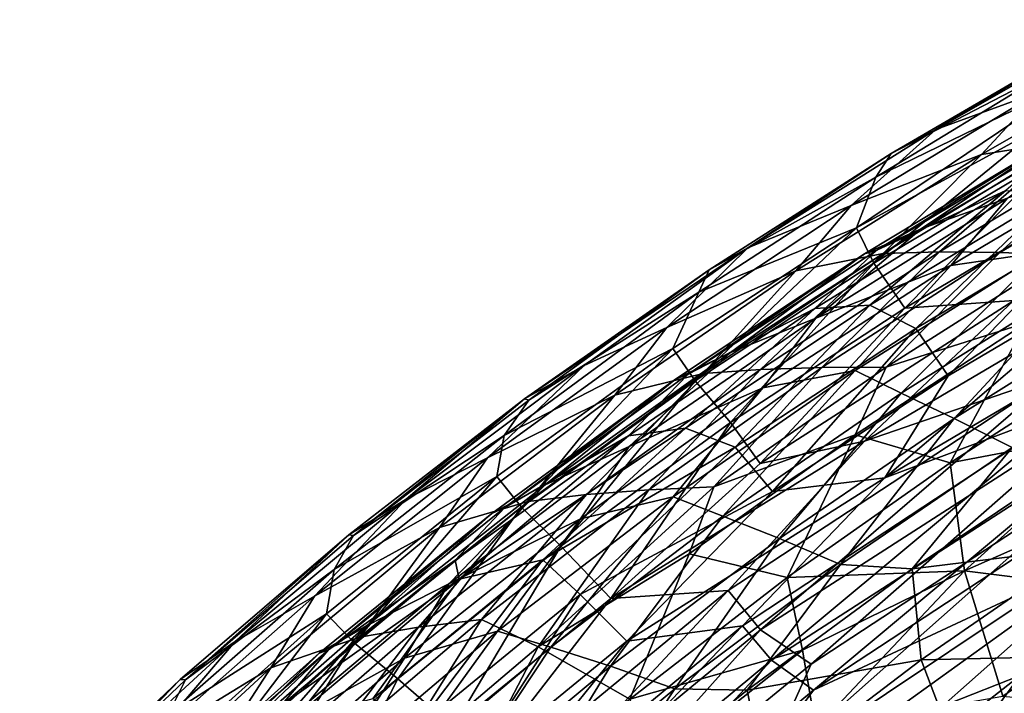
# Model space of a CAD drawing. Extents: x 0 to 220, y -1 to 100.
# Drawn here: x 13 to 27, y 78 to 87 of the extents above; entities that cross this region are included whole.
import ezdxf

# ---------------------------------------------------------------- set-up
doc = ezdxf.new("R2010")
doc.units = 0
doc.header["$MEASUREMENT"] = 0
doc.layers.add('SCRIVANIA', color=7, linetype='Continuous')

msp = doc.modelspace()

# ---------------------------------------------------------------- linework, layer by layer
at = {"layer": 'SCRIVANIA', "color": 252}
for points in [[(25.5466, 85.39985, 55.5091), (26.9971, 85.93065, 51.3526), (28.2222, 86.93415, 55.6183)], [(25.5466, 85.39985, 55.5091), (28.2222, 86.93415, 55.6183), (27.5346, 86.58925, 59.5204)], [(27.5346, 86.58925, 59.5204), (27.1203, 86.20595, 62.3056), (24.924, 85.06575, 59.4671)], [(24.924, 85.06575, 59.4671), (25.5466, 85.39985, 55.5091), (27.5346, 86.58925, 59.5204)], [(26.1826, 85.05335, 47.8697), (27.3861, 85.24205, 44.4064), (28.8274, 86.56895, 47.9935)], [(26.1826, 85.05335, 47.8697), (28.8274, 86.56895, 47.9935), (26.9971, 85.93065, 51.3526)], [(27.1203, 86.20595, 62.3056), (24.7077, 84.73585, 62.8333), (24.924, 85.06575, 59.4671)], [(27.518, 86.10235, 64.9264), (24.7077, 84.73585, 62.8333), (27.1203, 86.20595, 62.3056)], [(27.518, 86.10235, 64.9264), (26.9991, 85.42735, 66.7403), (24.4372, 84.03095, 66.1591)], [(27.518, 86.10235, 64.9264), (24.4372, 84.03095, 66.1591), (24.7077, 84.73585, 62.8333)], [(24.365, 84.34095, 51.236), (26.1826, 85.05335, 47.8697), (26.9971, 85.93065, 51.3526)], [(24.365, 84.34095, 51.236), (26.9971, 85.93065, 51.3526), (25.5466, 85.39985, 55.5091)], [(25.3404, 84.01355, 54.2129), (26.5466, 84.44525, 50.7496), (28.0621, 85.61695, 54.3272)], [(25.3404, 84.01355, 54.2129), (28.0621, 85.61695, 54.3272), (27.2516, 85.29355, 57.8534)], [(24.4372, 84.03095, 66.1591), (26.9991, 85.42735, 66.7403), (24.6821, 83.53575, 68.4563)], [(24.6821, 83.53575, 68.4563), (26.9991, 85.42735, 66.7403), (27.23, 85.05195, 68.5033)], [(22.9244, 83.75075, 55.4061), (24.365, 84.34095, 51.236), (25.5466, 85.39985, 55.5091)], [(22.9244, 83.75075, 55.4061), (25.5466, 85.39985, 55.5091), (24.924, 85.06575, 59.4671)], [(27.2516, 85.29355, 57.8534), (24.7251, 83.71855, 60.7006), (24.5501, 83.66675, 57.7497)], [(24.5501, 83.66675, 57.7497), (25.3404, 84.01355, 54.2129), (27.2516, 85.29355, 57.8534)], [(27.4202, 85.32755, 60.7919), (26.5243, 84.55125, 63.6784), (24.7251, 83.71855, 60.7006)], [(27.4202, 85.32755, 60.7919), (24.7251, 83.71855, 60.7006), (27.2516, 85.29355, 57.8534)], [(24.8112, 83.67235, 44.2848), (25.5974, 83.69355, 41.6323), (27.3861, 85.24205, 44.4064)], [(24.8112, 83.67235, 44.2848), (27.3861, 85.24205, 44.4064), (26.1826, 85.05335, 47.8697)], [(25.5974, 83.69355, 41.6323), (28.1556, 85.22805, 41.753), (27.3861, 85.24205, 44.4064)], [(25.5974, 83.69355, 41.6323), (26.4403, 83.68375, 38.9746), (28.1556, 85.22805, 41.753)], [(26.4403, 83.68375, 38.9746), (28.9848, 85.18335, 39.0933), (28.1556, 85.22805, 41.753)], [(26.4403, 83.68375, 38.9746), (27.3241, 83.65115, 36.3003), (28.9848, 85.18335, 39.0933)], [(24.924, 85.06575, 59.4671), (24.7077, 84.73585, 62.8333), (22.3864, 83.44235, 59.3654)], [(22.3864, 83.44235, 59.3654), (22.9244, 83.75075, 55.4061), (24.924, 85.06575, 59.4671)], [(23.5939, 83.42845, 47.7508), (24.8112, 83.67235, 44.2848), (26.1826, 85.05335, 47.8697)], [(23.5939, 83.42845, 47.7508), (26.1826, 85.05335, 47.8697), (24.365, 84.34095, 51.236)], [(24.6821, 83.53575, 68.4563), (27.23, 85.05195, 68.5033), (25.1114, 82.90815, 70.512)], [(25.1114, 82.90815, 70.512), (27.23, 85.05195, 68.5033), (27.5991, 84.38105, 70.5468)], [(25.7565, 83.50515, 47.0529), (27.0281, 83.68965, 43.3826), (28.4445, 85.09955, 47.1785)], [(25.7565, 83.50515, 47.0529), (28.4445, 85.09955, 47.1785), (26.5466, 84.44525, 50.7496)], [(24.7077, 84.73585, 62.8333), (22.2417, 83.13125, 62.9078), (22.3864, 83.44235, 59.3654)], [(24.7077, 84.73585, 62.8333), (24.4372, 84.03095, 66.1591), (22.2417, 83.13125, 62.9078)], [(26.5243, 84.55125, 63.6784), (23.8574, 82.90385, 63.6093), (24.7251, 83.71855, 60.7006)], [(23.8574, 82.90385, 63.6093), (26.5243, 84.55125, 63.6784), (24.6251, 82.95215, 66.1408)], [(24.6251, 82.95215, 66.1408), (26.5243, 84.55125, 63.6784), (27.258, 84.54075, 66.1968)], [(24.6251, 82.95215, 66.1408), (27.258, 84.54075, 66.1968), (25.2662, 82.62595, 68.5689)], [(25.2662, 82.62595, 68.5689), (27.258, 84.54075, 66.1968), (27.8439, 84.15745, 68.6108)], [(21.7931, 82.63855, 51.1249), (23.5939, 83.42845, 47.7508), (24.365, 84.34095, 51.236)], [(21.7931, 82.63855, 51.1249), (24.365, 84.34095, 51.236), (22.9244, 83.75075, 55.4061)], [(23.8732, 82.77015, 50.631), (25.7565, 83.50515, 47.0529), (26.5466, 84.44525, 50.7496)], [(23.8732, 82.77015, 50.631), (26.5466, 84.44525, 50.7496), (25.3404, 84.01355, 54.2129)], [(25.1114, 82.90815, 70.512), (27.5991, 84.38105, 70.5468), (26.635, 83.01515, 71.8306)], [(25.2662, 82.62595, 68.5689), (27.8439, 84.15745, 68.6108), (25.7165, 81.96185, 70.5399)], [(25.7165, 81.96185, 70.5399), (27.8439, 84.15745, 68.6108), (28.2249, 83.44525, 70.5673)], [(21.8793, 82.34645, 66.1099), (24.4372, 84.03095, 66.1591), (22.1906, 81.89565, 68.4141)], [(24.4372, 84.03095, 66.1591), (21.8793, 82.34645, 66.1099), (22.2417, 83.13125, 62.9078)], [(22.1906, 81.89565, 68.4141), (24.4372, 84.03095, 66.1591), (24.6821, 83.53575, 68.4563)], [(22.6811, 82.28975, 54.1044), (23.8732, 82.77015, 50.631), (25.3404, 84.01355, 54.2129)], [(22.6811, 82.28975, 54.1044), (25.3404, 84.01355, 54.2129), (24.5501, 83.66675, 57.7497)], [(24.5511, 81.05435, 72.6008), (26.635, 83.01515, 71.8306), (29.3289, 83.86945, 72.644)], [(24.5511, 81.05435, 72.6008), (29.3289, 83.86945, 72.644), (27.2238, 81.97125, 73.3119)], [(19.8104, 81.64305, 57.7786), (20.6394, 82.10865, 54.405), (22.9244, 83.75075, 55.4061)], [(19.8104, 81.64305, 57.7786), (22.9244, 83.75075, 55.4061), (22.3864, 83.44235, 59.3654)], [(20.6394, 82.10865, 54.405), (21.7931, 82.63855, 51.1249), (22.9244, 83.75075, 55.4061)], [(24.5501, 83.66675, 57.7497), (22.0926, 81.98555, 60.6147), (21.9128, 81.91765, 57.6514)], [(21.9128, 81.91765, 57.6514), (22.6811, 82.28975, 54.1044), (24.5501, 83.66675, 57.7497)], [(24.7251, 83.71855, 60.7006), (23.8574, 82.90385, 63.6093), (22.0926, 81.98555, 60.6147)], [(24.7251, 83.71855, 60.7006), (22.0926, 81.98555, 60.6147), (24.5501, 83.66675, 57.7497)], [(22.2988, 81.99535, 44.168), (23.101, 82.05415, 41.5158), (24.8112, 83.67235, 44.2848)], [(22.2988, 81.99535, 44.168), (24.8112, 83.67235, 44.2848), (23.5939, 83.42845, 47.7508)], [(23.101, 82.05415, 41.5158), (23.9571, 82.08095, 38.8594), (25.5974, 83.69355, 41.6323)], [(23.101, 82.05415, 41.5158), (25.5974, 83.69355, 41.6323), (24.8112, 83.67235, 44.2848)], [(23.9571, 82.08095, 38.8594), (26.4403, 83.68375, 38.9746), (25.5974, 83.69355, 41.6323)], [(23.9571, 82.08095, 38.8594), (24.852, 82.08445, 36.1883), (26.4403, 83.68375, 38.9746)], [(24.4195, 82.04015, 43.2606), (25.0609, 81.72265, 39.4822), (27.0281, 83.68965, 43.3826)], [(24.4195, 82.04015, 43.2606), (27.0281, 83.68965, 43.3826), (25.7565, 83.50515, 47.0529)], [(24.852, 82.08445, 36.1883), (27.3241, 83.65115, 36.3003), (26.4403, 83.68375, 38.9746)], [(24.852, 82.08445, 36.1883), (26.8052, 82.70475, 33.5512), (27.3241, 83.65115, 36.3003)], [(25.0609, 81.72265, 39.4822), (27.6177, 83.33245, 39.6002), (27.0281, 83.68965, 43.3826)], [(22.1906, 81.89565, 68.4141), (24.6821, 83.53575, 68.4563), (22.6799, 81.31095, 70.4816)], [(22.6799, 81.31095, 70.4816), (24.6821, 83.53575, 68.4563), (25.1114, 82.90815, 70.512)], [(23.1337, 81.79505, 46.9329), (24.4195, 82.04015, 43.2606), (25.7565, 83.50515, 47.0529)], [(23.1337, 81.79505, 46.9329), (25.7565, 83.50515, 47.0529), (23.8732, 82.77015, 50.631)], [(22.3864, 83.44235, 59.3654), (19.8682, 81.62585, 60.5857), (19.8104, 81.64305, 57.7786)], [(22.3864, 83.44235, 59.3654), (22.2417, 83.13125, 62.9078), (19.8682, 81.62585, 60.5857)], [(21.0702, 81.69275, 47.6372), (22.2988, 81.99535, 44.168), (23.5939, 83.42845, 47.7508)], [(21.0702, 81.69275, 47.6372), (23.5939, 83.42845, 47.7508), (21.7931, 82.63855, 51.1249)], [(25.7165, 81.96185, 70.5399), (28.2249, 83.44525, 70.5673), (24.8365, 80.54195, 71.7196)], [(24.8365, 80.54195, 71.7196), (28.2249, 83.44525, 70.5673), (29.7243, 83.43015, 71.7567)], [(24.8365, 80.54195, 71.7196), (29.7243, 83.43015, 71.7567), (27.5284, 81.55645, 72.4112)], [(25.0609, 81.72265, 39.4822), (25.8029, 81.36785, 35.6844), (27.6177, 83.33245, 39.6002)], [(25.8029, 81.36785, 35.6844), (28.3128, 82.93795, 35.7967), (27.6177, 83.33245, 39.6002)], [(22.2417, 83.13125, 62.9078), (19.5256, 81.13275, 63.3367), (19.8682, 81.62585, 60.5857)], [(22.2417, 83.13125, 62.9078), (21.8793, 82.34645, 66.1099), (19.5256, 81.13275, 63.3367)], [(22.054, 81.23485, 66.0884), (23.8574, 82.90385, 63.6093), (24.6251, 82.95215, 66.1408)], [(22.054, 81.23485, 66.0884), (24.6251, 82.95215, 66.1408), (22.7487, 80.96655, 68.5296)], [(22.7487, 80.96655, 68.5296), (24.6251, 82.95215, 66.1408), (25.2662, 82.62595, 68.5689)], [(23.0969, 80.74005, 71.7839), (25.1114, 82.90815, 70.512), (26.635, 83.01515, 71.8306)], [(23.0969, 80.74005, 71.7839), (26.635, 83.01515, 71.8306), (24.5511, 81.05435, 72.6008)], [(23.8574, 82.90385, 63.6093), (21.257, 81.12795, 63.5445), (22.0926, 81.98555, 60.6147)], [(21.257, 81.12795, 63.5445), (23.8574, 82.90385, 63.6093), (22.054, 81.23485, 66.0884)], [(22.6799, 81.31095, 70.4816), (25.1114, 82.90815, 70.512), (23.0969, 80.74005, 71.7839)], [(25.8029, 81.36785, 35.6844), (26.6082, 80.96355, 31.8676), (28.3128, 82.93795, 35.7967)], [(21.2703, 80.97585, 50.5184), (23.1337, 81.79505, 46.9329), (23.8732, 82.77015, 50.631)], [(21.2703, 80.97585, 50.5184), (23.8732, 82.77015, 50.631), (22.6811, 82.28975, 54.1044)], [(24.4205, 81.14185, 33.4462), (25.7437, 80.75055, 28.5375), (26.8052, 82.70475, 33.5512)], [(24.4205, 81.14185, 33.4462), (26.8052, 82.70475, 33.5512), (24.852, 82.08445, 36.1883)], [(25.7437, 80.75055, 28.5375), (28.0887, 82.25835, 28.6318), (26.8052, 82.70475, 33.5512)], [(19.2925, 80.82195, 51.0196), (21.0702, 81.69275, 47.6372), (21.7931, 82.63855, 51.1249)], [(19.2925, 80.82195, 51.0196), (21.7931, 82.63855, 51.1249), (20.6394, 82.10865, 54.405)], [(22.7487, 80.96655, 68.5296), (25.2662, 82.62595, 68.5689), (23.2679, 80.35055, 70.514)], [(23.2679, 80.35055, 70.514), (25.2662, 82.62595, 68.5689), (25.7165, 81.96185, 70.5399)], [(19.421, 80.55805, 66.0653), (21.8793, 82.34645, 66.1099), (19.768, 80.12905, 68.3769)], [(21.8793, 82.34645, 66.1099), (19.421, 80.55805, 66.0653), (19.5256, 81.13275, 63.3367)], [(19.768, 80.12905, 68.3769), (21.8793, 82.34645, 66.1099), (22.1906, 81.89565, 68.4141)], [(20.0963, 80.44385, 54.002), (21.2703, 80.97585, 50.5184), (22.6811, 82.28975, 54.1044)], [(20.0963, 80.44385, 54.002), (22.6811, 82.28975, 54.1044), (21.9128, 81.91765, 57.6514)], [(25.7437, 80.75055, 28.5375), (28.1217, 81.19915, 24.6173), (28.0887, 82.25835, 28.6318)], [(18.1589, 80.24085, 54.31), (19.2925, 80.82195, 51.0196), (20.6394, 82.10865, 54.405)], [(18.1589, 80.24085, 54.31), (20.6394, 82.10865, 54.405), (19.8104, 81.64305, 57.7786)], [(19.859, 80.21025, 44.0561), (20.6751, 80.30895, 41.4038), (22.2988, 81.99535, 44.168)], [(19.859, 80.21025, 44.0561), (22.2988, 81.99535, 44.168), (21.0702, 81.69275, 47.6372)], [(20.6751, 80.30895, 41.4038), (21.5433, 80.37435, 38.7484), (23.101, 82.05415, 41.5158)], [(20.6751, 80.30895, 41.4038), (23.101, 82.05415, 41.5158), (22.2988, 81.99535, 44.168)], [(21.5433, 80.37435, 38.7484), (22.4486, 80.41555, 36.0799), (23.9571, 82.08095, 38.8594)], [(21.5433, 80.37435, 38.7484), (23.9571, 82.08095, 38.8594), (23.101, 82.05415, 41.5158)], [(21.8837, 80.27755, 43.1438), (22.5762, 80.00415, 39.3688), (24.4195, 82.04015, 43.2606)], [(21.8837, 80.27755, 43.1438), (24.4195, 82.04015, 43.2606), (23.1337, 81.79505, 46.9329)], [(22.4486, 80.41555, 36.0799), (24.4205, 81.14185, 33.4462), (24.852, 82.08445, 36.1883)], [(22.4486, 80.41555, 36.0799), (24.852, 82.08445, 36.1883), (23.9571, 82.08095, 38.8594)], [(22.5762, 80.00415, 39.3688), (25.0609, 81.72265, 39.4822), (24.4195, 82.04015, 43.2606)], [(21.9128, 81.91765, 57.6514), (19.5359, 80.12635, 60.5348), (19.3528, 80.04415, 57.5581)], [(19.3528, 80.04415, 57.5581), (20.0963, 80.44385, 54.002), (21.9128, 81.91765, 57.6514)], [(22.0926, 81.98555, 60.6147), (21.257, 81.12795, 63.5445), (19.5359, 80.12635, 60.5348)], [(22.0926, 81.98555, 60.6147), (19.5359, 80.12635, 60.5348), (21.9128, 81.91765, 57.6514)], [(19.768, 80.12905, 68.3769), (22.1906, 81.89565, 68.4141), (20.317, 79.58645, 70.4557)], [(20.317, 79.58645, 70.4557), (22.1906, 81.89565, 68.4141), (22.6799, 81.31095, 70.4816)], [(22.649, 78.96795, 73.2847), (24.5511, 81.05435, 72.6008), (27.2238, 81.97125, 73.3119)], [(22.649, 78.96795, 73.2847), (27.2238, 81.97125, 73.3119), (23.1004, 78.41985, 73.8824)], [(23.1004, 78.41985, 73.8824), (27.2238, 81.97125, 73.3119), (27.7802, 81.43255, 73.9316)], [(23.2679, 80.35055, 70.514), (25.7165, 81.96185, 70.5399), (24.8365, 80.54195, 71.7196)], [(20.5874, 79.96825, 46.8186), (21.8837, 80.27755, 43.1438), (23.1337, 81.79505, 46.9329)], [(20.5874, 79.96825, 46.8186), (23.1337, 81.79505, 46.9329), (21.2703, 80.97585, 50.5184)], [(22.5762, 80.00415, 39.3688), (23.3654, 79.69255, 35.5761), (25.0609, 81.72265, 39.4822)], [(23.3654, 79.69255, 35.5761), (25.8029, 81.36785, 35.6844), (25.0609, 81.72265, 39.4822)], [(19.8104, 81.64305, 57.7786), (17.4247, 79.73375, 60.5124), (17.3594, 79.74375, 57.6924)], [(17.3594, 79.74375, 57.6924), (18.1589, 80.24085, 54.31), (19.8104, 81.64305, 57.7786)], [(19.8682, 81.62585, 60.5857), (17.4247, 79.73375, 60.5124), (19.8104, 81.64305, 57.7786)], [(19.8682, 81.62585, 60.5857), (19.5256, 81.13275, 63.3367), (17.4247, 79.73375, 60.5124)], [(18.6237, 79.84545, 47.5293), (19.859, 80.21025, 44.0561), (21.0702, 81.69275, 47.6372)], [(18.6237, 79.84545, 47.5293), (21.0702, 81.69275, 47.6372), (19.2925, 80.82195, 51.0196)], [(22.8498, 78.47325, 72.3859), (24.8365, 80.54195, 71.7196), (27.5284, 81.55645, 72.4112)], [(22.8498, 78.47325, 72.3859), (27.5284, 81.55645, 72.4112), (23.2541, 77.99835, 72.9552)], [(23.2541, 77.99835, 72.9552), (27.5284, 81.55645, 72.4112), (28.0423, 81.08895, 73.0085)], [(20.317, 79.58645, 70.4557), (22.6799, 81.31095, 70.4816), (21.0134, 78.85845, 72.2246)], [(21.0134, 78.85845, 72.2246), (22.6799, 81.31095, 70.4816), (23.0969, 80.74005, 71.7839)], [(23.1004, 78.41985, 73.8824), (27.7802, 81.43255, 73.9316), (23.8067, 77.93865, 74.3765)], [(23.3654, 79.69255, 35.5761), (24.2155, 79.33075, 31.7665), (25.8029, 81.36785, 35.6844)], [(23.8067, 77.93865, 74.3765), (27.7802, 81.43255, 73.9316), (27.9553, 80.66275, 74.3762)], [(24.2155, 79.33075, 31.7665), (26.6082, 80.96355, 31.8676), (25.8029, 81.36785, 35.6844)], [(18.8951, 79.12715, 64.7999), (21.257, 81.12795, 63.5445), (22.054, 81.23485, 66.0884)], [(18.8951, 79.12715, 64.7999), (22.054, 81.23485, 66.0884), (20.0652, 79.39505, 67.3784)], [(20.0652, 79.39505, 67.3784), (22.054, 81.23485, 66.0884), (22.7487, 80.96655, 68.5296)], [(25.9446, 79.24375, 22.7874), (28.1217, 81.19915, 24.6173), (25.7437, 80.75055, 28.5375)], [(25.9446, 79.24375, 22.7874), (28.1998, 80.23885, 21.1094), (28.1217, 81.19915, 24.6173)], [(19.5256, 81.13275, 63.3367), (17.1535, 79.26145, 63.2666), (17.4247, 79.73375, 60.5124)], [(19.5256, 81.13275, 63.3367), (19.421, 80.55805, 66.0653), (17.1535, 79.26145, 63.2666)], [(21.257, 81.12795, 63.5445), (18.8404, 79.39245, 62.7284), (19.5359, 80.12635, 60.5348)], [(18.8951, 79.12715, 64.7999), (18.8404, 79.39245, 62.7284), (21.257, 81.12795, 63.5445)], [(21.0134, 78.85845, 72.2246), (23.0969, 80.74005, 71.7839), (24.5511, 81.05435, 72.6008)], [(21.0134, 78.85845, 72.2246), (24.5511, 81.05435, 72.6008), (22.649, 78.96795, 73.2847)], [(22.1065, 79.48115, 33.3443), (23.4701, 79.14755, 28.4453), (24.4205, 81.14185, 33.4462)], [(22.1065, 79.48115, 33.3443), (24.4205, 81.14185, 33.4462), (22.4486, 80.41555, 36.0799)], [(23.2541, 77.99835, 72.9552), (28.0423, 81.08895, 73.0085), (23.8393, 77.57585, 73.4117)], [(23.4701, 79.14755, 28.4453), (25.7437, 80.75055, 28.5375), (24.4205, 81.14185, 33.4462)], [(23.8393, 77.57585, 73.4117), (28.0423, 81.08895, 73.0085), (28.1573, 80.41345, 73.4149)], [(18.7529, 79.06215, 50.412), (20.5874, 79.96825, 46.8186), (21.2703, 80.97585, 50.5184)], [(18.7529, 79.06215, 50.412), (21.2703, 80.97585, 50.5184), (20.0963, 80.44385, 54.002)], [(20.0652, 79.39505, 67.3784), (22.7487, 80.96655, 68.5296), (20.5849, 78.91265, 69.5443)], [(20.5849, 78.91265, 69.5443), (22.7487, 80.96655, 68.5296), (23.2679, 80.35055, 70.514)], [(24.2155, 79.33075, 31.7665), (25.2157, 79.26965, 28.9317), (26.6082, 80.96355, 31.8676)], [(25.2157, 79.26965, 28.9317), (27.5977, 80.86315, 29.0266), (26.6082, 80.96355, 31.8676)], [(16.8786, 78.89145, 50.9205), (18.6237, 79.84545, 47.5293), (19.2925, 80.82195, 51.0196)], [(16.8786, 78.89145, 50.9205), (19.2925, 80.82195, 51.0196), (18.1589, 80.24085, 54.31)], [(25.2157, 79.26965, 28.9317), (27.607, 79.56415, 24.318), (27.5977, 80.86315, 29.0266)], [(23.8067, 77.93865, 74.3765), (27.9553, 80.66275, 74.3762), (23.0913, 76.34955, 74.7174)], [(23.0913, 76.34955, 74.7174), (27.9553, 80.66275, 74.3762), (28.3774, 79.88395, 74.7203)], [(23.4701, 79.14755, 28.4453), (25.9446, 79.24375, 22.7874), (25.7437, 80.75055, 28.5375)], [(17.0484, 78.64495, 66.0258), (19.421, 80.55805, 66.0653), (17.4319, 78.23585, 68.3448)], [(19.421, 80.55805, 66.0653), (17.0484, 78.64495, 66.0258), (17.1535, 79.26145, 63.2666)], [(17.4319, 78.23585, 68.3448), (19.421, 80.55805, 66.0653), (19.768, 80.12905, 68.3769)], [(21.2344, 78.26115, 71.3378), (23.2679, 80.35055, 70.514), (24.8365, 80.54195, 71.7196)], [(21.2344, 78.26115, 71.3378), (24.8365, 80.54195, 71.7196), (22.8498, 78.47325, 72.3859)], [(17.6036, 78.47635, 53.9059), (18.7529, 79.06215, 50.412), (20.0963, 80.44385, 54.002)], [(17.6036, 78.47635, 53.9059), (20.0963, 80.44385, 54.002), (19.3528, 80.04415, 57.5581)], [(19.2099, 78.56385, 38.6417), (19.9982, 78.18355, 34.6106), (21.5433, 80.37435, 38.7484)], [(19.2099, 78.56385, 38.6417), (21.5433, 80.37435, 38.7484), (20.6751, 80.30895, 41.4038)], [(19.9982, 78.18355, 34.6106), (22.1065, 79.48115, 33.3443), (22.4486, 80.41555, 36.0799)], [(19.9982, 78.18355, 34.6106), (22.4486, 80.41555, 36.0799), (21.5433, 80.37435, 38.7484)], [(20.5849, 78.91265, 69.5443), (23.2679, 80.35055, 70.514), (21.2344, 78.26115, 71.3378)], [(23.8393, 77.57585, 73.4117), (28.1573, 80.41345, 73.4149), (28.1661, 79.59495, 73.7305)], [(15.7715, 78.25675, 54.2214), (16.8786, 78.89145, 50.9205), (18.1589, 80.24085, 54.31)], [(15.7715, 78.25675, 54.2214), (18.1589, 80.24085, 54.31), (17.3594, 79.74375, 57.6924)], [(17.5057, 78.31705, 43.9498), (18.3324, 78.45805, 41.2968), (19.859, 80.21025, 44.0561)], [(17.5057, 78.31705, 43.9498), (19.859, 80.21025, 44.0561), (18.6237, 79.84545, 47.5293)], [(18.3324, 78.45805, 41.2968), (19.2099, 78.56385, 38.6417), (20.6751, 80.30895, 41.4038)], [(18.3324, 78.45805, 41.2968), (20.6751, 80.30895, 41.4038), (19.859, 80.21025, 44.0561)], [(19.434, 78.40205, 43.0328), (20.1756, 78.17715, 39.2605), (21.8837, 80.27755, 43.1438)], [(19.434, 78.40205, 43.0328), (21.8837, 80.27755, 43.1438), (20.5874, 79.96825, 46.8186)], [(20.1756, 78.17715, 39.2605), (22.5762, 80.00415, 39.3688), (21.8837, 80.27755, 43.1438)], [(22.5603, 74.62915, 73.9329), (31.0758, 80.28995, 73.9324), (27.9123, 77.41335, 73.9998)], [(22.5603, 74.62915, 73.9329), (28.1661, 79.59495, 73.7305), (31.0758, 80.28995, 73.9324)], [(25.9446, 79.24375, 22.7874), (28.5506, 78.91885, 16.0706), (28.1998, 80.23885, 21.1094)], [(19.5359, 80.12635, 60.5348), (18.8404, 79.39245, 62.7284), (17.0744, 78.14195, 60.4611)], [(19.5359, 80.12635, 60.5348), (17.0744, 78.14195, 60.4611), (19.3528, 80.04415, 57.5581)], [(17.4319, 78.23585, 68.3448), (19.768, 80.12905, 68.3769), (18.0397, 77.73445, 70.4343)], [(18.0397, 77.73445, 70.4343), (19.768, 80.12905, 68.3769), (20.317, 79.58645, 70.4557)], [(19.3528, 80.04415, 57.5581), (17.0744, 78.14195, 60.4611), (16.9465, 78.09365, 57.3953)], [(16.9465, 78.09365, 57.3953), (17.6036, 78.47635, 53.9059), (19.3528, 80.04415, 57.5581)], [(18.1337, 78.02545, 46.7106), (19.434, 78.40205, 43.0328), (20.5874, 79.96825, 46.8186)], [(18.1337, 78.02545, 46.7106), (20.5874, 79.96825, 46.8186), (18.7529, 79.06215, 50.412)], [(20.1756, 78.17715, 39.2605), (21.0103, 77.91245, 35.4722), (22.5762, 80.00415, 39.3688)], [(21.0103, 77.91245, 35.4722), (23.3654, 79.69255, 35.5761), (22.5762, 80.00415, 39.3688)], [(16.27, 77.88715, 47.4273), (17.5057, 78.31705, 43.9498), (18.6237, 79.84545, 47.5293)], [(16.27, 77.88715, 47.4273), (18.6237, 79.84545, 47.5293), (16.8786, 78.89145, 50.9205)], [(23.0913, 76.34955, 74.7174), (28.3774, 79.88395, 74.7203), (26.7221, 77.78185, 74.9292)], [(17.3594, 79.74375, 57.6924), (15.079, 77.72215, 60.4462), (15.006, 77.72655, 57.6117)], [(15.006, 77.72655, 57.6117), (15.7715, 78.25675, 54.2214), (17.3594, 79.74375, 57.6924)], [(17.4247, 79.73375, 60.5124), (15.079, 77.72215, 60.4462), (17.3594, 79.74375, 57.6924)], [(17.4247, 79.73375, 60.5124), (17.1535, 79.26145, 63.2666), (15.079, 77.72215, 60.4462)], [(21.0103, 77.91245, 35.4722), (21.9046, 77.59615, 31.6691), (23.3654, 79.69255, 35.5761)], [(21.9046, 77.59615, 31.6691), (24.2155, 79.33075, 31.7665), (23.3654, 79.69255, 35.5761)], [(18.0397, 77.73445, 70.4343), (20.317, 79.58645, 70.4557), (18.8116, 77.05955, 72.2121)], [(18.8116, 77.05955, 72.2121), (20.317, 79.58645, 70.4557), (21.0134, 78.85845, 72.2246)], [(22.1219, 75.24365, 73.7294), (23.8393, 77.57585, 73.4117), (28.1661, 79.59495, 73.7305)], [(22.1219, 75.24365, 73.7294), (28.1661, 79.59495, 73.7305), (22.5603, 74.62915, 73.9329)], [(25.3425, 77.99945, 24.2384), (27.607, 79.56415, 24.318), (25.2157, 79.26965, 28.9317)], [(25.3425, 77.99945, 24.2384), (28.0268, 78.06195, 18.3734), (27.607, 79.56415, 24.318)], [(18.8404, 79.39245, 62.7284), (16.4112, 77.36055, 62.6672), (17.0744, 78.14195, 60.4611)], [(16.4112, 77.36055, 62.6672), (18.8404, 79.39245, 62.7284), (18.8951, 79.12715, 64.7999)], [(17.6916, 77.45765, 67.3418), (18.8951, 79.12715, 64.7999), (20.0652, 79.39505, 67.3784)], [(17.6916, 77.45765, 67.3418), (20.0652, 79.39505, 67.3784), (18.2665, 77.01555, 69.5164)], [(18.2665, 77.01555, 69.5164), (20.0652, 79.39505, 67.3784), (20.5849, 78.91265, 69.5443)], [(19.9982, 78.18355, 34.6106), (21.2756, 77.44965, 28.3555), (22.1065, 79.48115, 33.3443)], [(21.2756, 77.44965, 28.3555), (23.4701, 79.14755, 28.4453), (22.1065, 79.48115, 33.3443)], [(17.1535, 79.26145, 63.2666), (14.8359, 77.22965, 63.2167), (15.079, 77.72215, 60.4462)], [(17.1535, 79.26145, 63.2666), (17.0484, 78.64495, 66.0258), (14.8359, 77.22965, 63.2167)], [(21.9046, 77.59615, 31.6691), (22.9146, 77.57535, 28.84), (24.2155, 79.33075, 31.7665)], [(22.9146, 77.57535, 28.84), (25.2157, 79.26965, 28.9317), (24.2155, 79.33075, 31.7665)], [(22.9146, 77.57535, 28.84), (25.3425, 77.99945, 24.2384), (25.2157, 79.26965, 28.9317)], [(23.6847, 78.13675, 24.4549), (25.9446, 79.24375, 22.7874), (23.4701, 79.14755, 28.4453)], [(23.87, 77.04285, 20.5445), (25.9446, 79.24375, 22.7874), (23.6847, 78.13675, 24.4549)], [(23.87, 77.04285, 20.5445), (26.4781, 77.49155, 16.0181), (25.9446, 79.24375, 22.7874)], [(26.4781, 77.49155, 16.0181), (28.5506, 78.91885, 16.0706), (25.9446, 79.24375, 22.7874)], [(16.5338, 77.14075, 64.7425), (16.4112, 77.36055, 62.6672), (18.8951, 79.12715, 64.7999)], [(16.5338, 77.14075, 64.7425), (18.8951, 79.12715, 64.7999), (17.6916, 77.45765, 67.3418)], [(21.2756, 77.44965, 28.3555), (23.6847, 78.13675, 24.4549), (23.4701, 79.14755, 28.4453)], [(16.3393, 77.02995, 50.3121), (18.1337, 78.02545, 46.7106), (18.7529, 79.06215, 50.412)], [(16.3393, 77.02995, 50.3121), (18.7529, 79.06215, 50.412), (17.6036, 78.47635, 53.9059)], [(18.3878, 75.45795, 73.2699), (21.0134, 78.85845, 72.2246), (22.649, 78.96795, 73.2847)], [(18.3878, 75.45795, 73.2699), (22.649, 78.96795, 73.2847), (18.9433, 74.98485, 73.8729)], [(18.9433, 74.98485, 73.8729), (22.649, 78.96795, 73.2847), (23.1004, 78.41985, 73.8824)], [(14.5677, 76.84715, 50.8278), (16.27, 77.88715, 47.4273), (16.8786, 78.89145, 50.9205)], [(14.5677, 76.84715, 50.8278), (16.8786, 78.89145, 50.9205), (15.7715, 78.25675, 54.2214)], [(18.2665, 77.01555, 69.5164), (20.5849, 78.91265, 69.5443), (18.9904, 76.41685, 71.3202)], [(18.8116, 77.05955, 72.2121), (21.0134, 78.85845, 72.2246), (18.3878, 75.45795, 73.2699)], [(18.9904, 76.41685, 71.3202), (20.5849, 78.91265, 69.5443), (21.2344, 78.26115, 71.3378)], [(26.4781, 77.49155, 16.0181), (29.8612, 77.16585, 8.08451), (28.5506, 78.91885, 16.0706)], [(14.7795, 76.60695, 65.9913), (17.0484, 78.64495, 66.0258), (15.2003, 76.21585, 68.3175)], [(17.0484, 78.64495, 66.0258), (14.7795, 76.60695, 65.9913), (14.8359, 77.22965, 63.2167)], [(15.2003, 76.21585, 68.3175), (17.0484, 78.64495, 66.0258), (17.4319, 78.23585, 68.3448)], [(16.9705, 76.65005, 38.54), (17.8104, 76.31935, 34.5132), (19.2099, 78.56385, 38.6417)], [(16.9705, 76.65005, 38.54), (19.2099, 78.56385, 38.6417), (18.3324, 78.45805, 41.2968)], [(17.8104, 76.31935, 34.5132), (19.9982, 78.18355, 34.6106), (19.2099, 78.56385, 38.6417)], [(15.2219, 76.38825, 53.8163), (16.3393, 77.02995, 50.3121), (17.6036, 78.47635, 53.9059)], [(15.2219, 76.38825, 53.8163), (17.6036, 78.47635, 53.9059), (16.9465, 78.09365, 57.3953)], [(16.0871, 76.50205, 41.1952), (16.9705, 76.65005, 38.54), (18.3324, 78.45805, 41.2968)], [(16.0871, 76.50205, 41.1952), (18.3324, 78.45805, 41.2968), (17.5057, 78.31705, 43.9498)], [(18.5037, 74.87285, 72.3636), (21.2344, 78.26115, 71.3378), (22.8498, 78.47325, 72.3859)], [(18.5037, 74.87285, 72.3636), (22.8498, 78.47325, 72.3859), (19.0095, 74.46985, 72.9405)], [(18.9433, 74.98485, 73.8729), (23.1004, 78.41985, 73.8824), (19.5612, 74.46025, 74.3597)], [(19.0095, 74.46985, 72.9405), (22.8498, 78.47325, 72.3859), (23.2541, 77.99835, 72.9552)], [(19.5612, 74.46025, 74.3597), (23.1004, 78.41985, 73.8824), (23.8067, 77.93865, 74.3765)], [(15.2536, 76.31635, 43.8492), (16.0871, 76.50205, 41.1952), (17.5057, 78.31705, 43.9498)], [(15.2536, 76.31635, 43.8492), (17.5057, 78.31705, 43.9498), (16.27, 77.88715, 47.4273)], [(17.0869, 76.41475, 42.9278), (17.874, 76.24285, 39.1577), (19.434, 78.40205, 43.0328)], [(17.0869, 76.41475, 42.9278), (19.434, 78.40205, 43.0328), (18.1337, 78.02545, 46.7106)], [(17.874, 76.24285, 39.1577), (20.1756, 78.17715, 39.2605), (19.434, 78.40205, 43.0328)], [(13.4942, 76.15635, 54.1394), (14.5677, 76.84715, 50.8278), (15.7715, 78.25675, 54.2214)], [(13.4942, 76.15635, 54.1394), (15.7715, 78.25675, 54.2214), (15.006, 77.72655, 57.6117)], [(15.2003, 76.21585, 68.3175), (17.4319, 78.23585, 68.3448), (15.8659, 75.75475, 70.4172)], [(15.8659, 75.75475, 70.4172), (17.4319, 78.23585, 68.3448), (18.0397, 77.73445, 70.4343)], [(17.8104, 76.31935, 34.5132), (18.6695, 75.63145, 29.5872), (19.9982, 78.18355, 34.6106)], [(17.874, 76.24285, 39.1577), (18.7515, 76.02855, 35.3731), (20.1756, 78.17715, 39.2605)], [(18.9904, 76.41685, 71.3202), (21.2344, 78.26115, 71.3378), (18.5037, 74.87285, 72.3636)], [(18.6695, 75.63145, 29.5872), (21.2756, 77.44965, 28.3555), (19.9982, 78.18355, 34.6106)], [(18.7515, 76.02855, 35.3731), (21.0103, 77.91245, 35.4722), (20.1756, 78.17715, 39.2605)], [(17.0744, 78.14195, 60.4611), (14.3978, 75.60245, 61.8135), (14.6305, 76.02135, 58.07)], [(17.0744, 78.14195, 60.4611), (16.4112, 77.36055, 62.6672), (14.3978, 75.60245, 61.8135)], [(17.0744, 78.14195, 60.4611), (14.6305, 76.02135, 58.07), (16.9465, 78.09365, 57.3953)], [(14.6305, 76.02135, 58.07), (15.2219, 76.38825, 53.8163), (16.9465, 78.09365, 57.3953)], [(15.7899, 75.96755, 46.6091), (17.0869, 76.41475, 42.9278), (18.1337, 78.02545, 46.7106)], [(15.7899, 75.96755, 46.6091), (18.1337, 78.02545, 46.7106), (16.3393, 77.02995, 50.3121)], [(21.5834, 76.46925, 24.376), (23.6847, 78.13675, 24.4549), (21.2756, 77.44965, 28.3555)], [(21.5834, 76.46925, 24.376), (23.87, 77.04285, 20.5445), (23.6847, 78.13675, 24.4549)], [(25.8923, 76.54385, 18.3142), (28.0268, 78.06195, 18.3734), (25.3425, 77.99945, 24.2384)], [(25.8923, 76.54385, 18.3142), (28.4627, 76.82055, 13.599), (28.0268, 78.06195, 18.3734)], [(14.0248, 75.81775, 47.3317), (15.2536, 76.31635, 43.8492), (16.27, 77.88715, 47.4273)], [(14.0248, 75.81775, 47.3317), (16.27, 77.88715, 47.4273), (14.5677, 76.84715, 50.8278)], [(18.7515, 76.02855, 35.3731), (19.6878, 75.76075, 31.5758), (21.0103, 77.91245, 35.4722)], [(19.0095, 74.46985, 72.9405), (23.2541, 77.99835, 72.9552), (19.5627, 74.02855, 73.397)], [(19.5612, 74.46025, 74.3597), (23.8067, 77.93865, 74.3765), (23.0913, 76.34955, 74.7174)], [(19.5627, 74.02855, 73.397), (23.2541, 77.99835, 72.9552), (23.8393, 77.57585, 73.4117)], [(19.6878, 75.76075, 31.5758), (21.9046, 77.59615, 31.6691), (21.0103, 77.91245, 35.4722)], [(23.1615, 76.33965, 24.1611), (25.3425, 77.99945, 24.2384), (22.9146, 77.57535, 28.84)], [(23.1615, 76.33965, 24.1611), (25.8923, 76.54385, 18.3142), (25.3425, 77.99945, 24.2384)], [(15.8659, 75.75475, 70.4172), (18.0397, 77.73445, 70.4343), (16.7121, 75.13265, 72.2032)], [(16.7121, 75.13265, 72.2032), (18.0397, 77.73445, 70.4343), (18.8116, 77.05955, 72.2121)], [(21.3886, 73.59485, 74.9279), (26.7221, 77.78185, 74.9292), (24.9556, 75.36835, 74.9998)], [(21.3886, 73.59485, 74.9279), (23.0913, 76.34955, 74.7174), (26.7221, 77.78185, 74.9292)], [(24.9556, 75.36835, 74.9998), (26.7221, 77.78185, 74.9292), (27.9183, 77.41715, 74.9998)], [(15.006, 77.72655, 57.6117), (12.8486, 75.59085, 60.3872), (12.7676, 75.59105, 57.5368)], [(12.7676, 75.59105, 57.5368), (13.4942, 76.15635, 54.1394), (15.006, 77.72655, 57.6117)], [(15.079, 77.72215, 60.4462), (12.8486, 75.59085, 60.3872), (15.006, 77.72655, 57.6117)], [(15.079, 77.72215, 60.4462), (14.8359, 77.22965, 63.2167), (12.8486, 75.59085, 60.3872)], [(19.6878, 75.76075, 31.5758), (20.7057, 75.78115, 28.7517), (21.9046, 77.59615, 31.6691)], [(20.7057, 75.78115, 28.7517), (22.9146, 77.57535, 28.84), (21.9046, 77.59615, 31.6691)], [(19.5627, 74.02855, 73.397), (23.8393, 77.57585, 73.4117), (22.1219, 75.24365, 73.7294)], [(20.7057, 75.78115, 28.7517), (23.1615, 76.33965, 24.1611), (22.9146, 77.57535, 28.84)]]:
    msp.add_3dface(points, dxfattribs=at)

doc.saveas('drawing.dxf')
